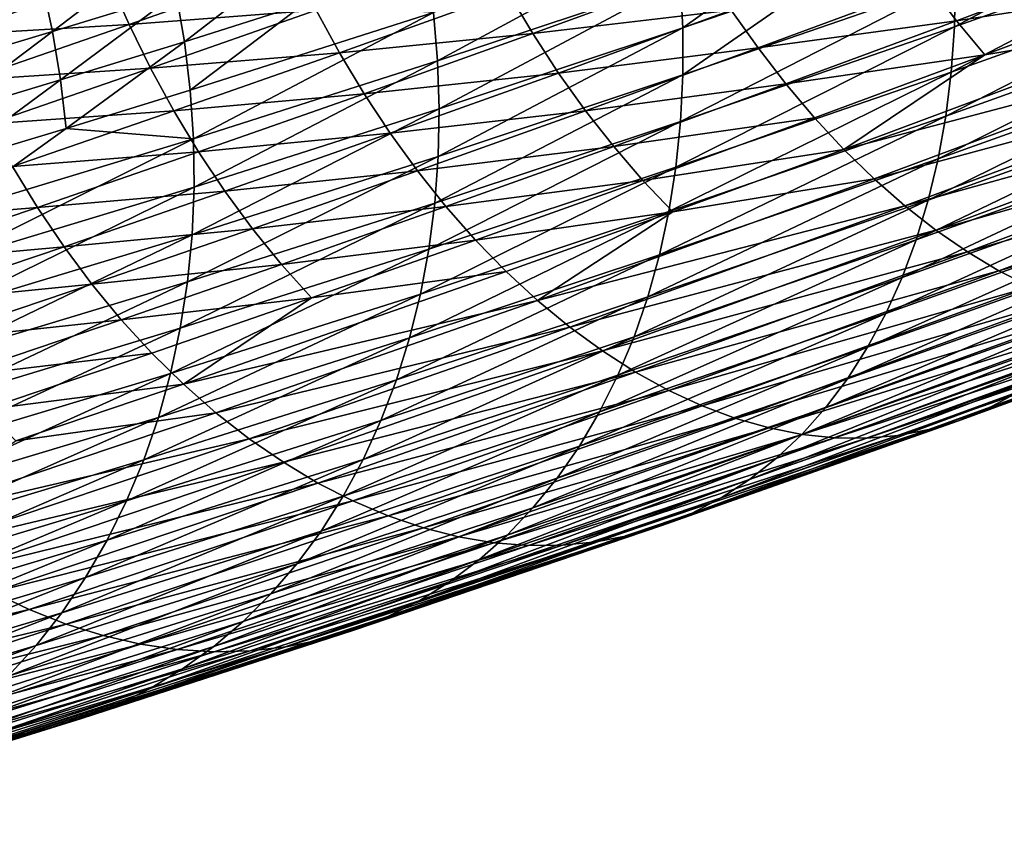
# Model space of a CAD drawing. Extents: x -148 to 357, y -520 to 98.
# Drawn here: x 205 to 214, y -9 to -2 of the extents above; entities that cross this region are included whole.
import ezdxf

# ---------------------------------------------------------------- set-up
doc = ezdxf.new("R2010")
doc.units = 0
doc.header["$MEASUREMENT"] = 0
doc.layers.add('L26', color=7, linetype='Continuous')

msp = doc.modelspace()

# ---------------------------------------------------------------- linework, layer by layer
at = {"layer": 'L26', "color": 7}
for points in [[(215.5787, -1.16622, -447.0264), (215.5739, -0.74621, -446.8558), (213.1359, -2.0415, -444.8094)], [(213.1438, -1.61747, -444.6492), (213.1359, -2.0415, -444.8094), (215.5739, -0.74621, -446.8558)], [(208.3433, -1.91077, -439.162), (208.3806, -2.35459, -439.2467), (210.567, -1.16991, -441.7399)], [(210.6125, -1.61141, -441.8322), (210.567, -1.16991, -441.7399), (208.3806, -2.35459, -439.2467)], [(215.5787, -1.16622, -447.0264), (213.1359, -2.0415, -444.8094), (213.1069, -2.45706, -444.9882)], [(213.1069, -2.45706, -444.9882), (215.5636, -1.57745, -447.2166), (215.5787, -1.16622, -447.0264)], [(210.6125, -1.61141, -441.8322), (210.636, -2.05018, -441.9438), (211.8387, -1.19095, -443.1335)], [(210.636, -2.05018, -441.9438), (211.8673, -1.6282, -443.2497), (211.8387, -1.19095, -443.1335)], [(204.7411, -1.64248, -434.5192), (204.8385, -2.08468, -434.5412), (205.8757, -1.29263, -436.13)], [(205.9757, -1.73415, -436.1543), (205.8757, -1.29263, -436.13), (204.8385, -2.08468, -434.5412)], [(207.0736, -1.3873, -437.624), (205.9757, -1.73415, -436.1543), (206.0524, -2.179, -436.1961)], [(207.1533, -1.83136, -437.6687), (207.0736, -1.3873, -437.624), (206.0524, -2.179, -436.1961)], [(212.9047, -1.65337, -460.2269), (214.7657, -1.3807, -461.1391), (213.156, -1.98533, -460.0475)], [(213.156, -1.98533, -460.0475), (214.7657, -1.3807, -461.1391), (215.0202, -1.69549, -460.935)], [(205.542, -2.0197, -455.7656), (205.3605, -1.60608, -455.8046), (207.0672, -1.48457, -457.1082)], [(205.542, -2.0197, -455.7656), (207.0672, -1.48457, -457.1082), (207.2648, -1.88785, -457.0464)], [(210.8484, -1.52344, -459.3715), (209.256, -2.10253, -458.1379), (209.0311, -1.72406, -458.246)], [(210.8484, -1.52344, -459.3715), (211.0833, -1.88783, -459.2389), (209.256, -2.10253, -458.1379)], [(203.8768, -2.11679, -454.4159), (203.7137, -1.69415, -454.4331), (205.3605, -1.60608, -455.8046)], [(203.8768, -2.11679, -454.4159), (205.3605, -1.60608, -455.8046), (205.542, -2.0197, -455.7656)], [(210.6125, -1.61141, -441.8322), (208.3806, -2.35459, -439.2467), (208.3949, -2.79591, -439.3493)], [(208.3949, -2.79591, -439.3493), (210.636, -2.05018, -441.9438), (210.6125, -1.61141, -441.8322)], [(210.6374, -2.48438, -442.0742), (210.6167, -2.91217, -442.2228), (213.1438, -1.61747, -444.6492)], [(210.6167, -2.91217, -442.2228), (213.1359, -2.0415, -444.8094), (213.1438, -1.61747, -444.6492)], [(210.636, -2.05018, -441.9438), (210.6374, -2.48438, -442.0742), (211.8673, -1.6282, -443.2497)], [(210.6374, -2.48438, -442.0742), (213.1438, -1.61747, -444.6492), (211.8673, -1.6282, -443.2497)], [(213.0571, -2.86241, -445.185), (215.5286, -1.97818, -447.4257), (215.5636, -1.57745, -447.2166)], [(213.1069, -2.45706, -444.9882), (213.0571, -2.86241, -445.185), (215.5636, -1.57745, -447.2166)], [(203.6381, -1.97352, -432.8578), (203.7331, -2.41635, -432.8776), (204.7411, -1.64248, -434.5192)], [(203.7331, -2.41635, -432.8776), (204.8385, -2.08468, -434.5412), (204.7411, -1.64248, -434.5192)], [(211.3288, -2.23613, -459.0842), (211.0833, -1.88783, -459.2389), (212.9047, -1.65337, -460.2269)], [(213.156, -1.98533, -460.0475), (211.3288, -2.23613, -459.0842), (212.9047, -1.65337, -460.2269)], [(213.156, -1.98533, -460.0475), (215.0202, -1.69549, -460.935), (213.4152, -2.29858, -459.847)], [(213.4152, -2.29858, -459.847), (215.0202, -1.69549, -460.935), (215.2809, -1.99047, -460.7101)], [(205.9757, -1.73415, -436.1543), (204.8385, -2.08468, -434.5412), (204.9122, -2.53029, -434.5801)], [(206.0524, -2.179, -436.1961), (205.9757, -1.73415, -436.1543), (204.9122, -2.53029, -434.5801)], [(209.0311, -1.72406, -458.246), (207.4774, -2.27932, -456.9622), (207.2648, -1.88785, -457.0464)], [(209.0311, -1.72406, -458.246), (209.256, -2.10253, -458.1379), (207.4774, -2.27932, -456.9622)], [(207.2648, -1.88785, -457.0464), (205.7398, -2.42299, -455.7045), (205.542, -2.0197, -455.7656)], [(207.2648, -1.88785, -457.0464), (207.4774, -2.27932, -456.9622), (205.7398, -2.42299, -455.7045)], [(207.1533, -1.83136, -437.6687), (206.0524, -2.179, -436.1961), (206.1055, -2.6253, -436.2555)], [(208.3433, -1.91077, -439.162), (207.1533, -1.83136, -437.6687), (206.1055, -2.6253, -436.2555)], [(211.0833, -1.88783, -459.2389), (209.4933, -2.4662, -458.0078), (209.256, -2.10253, -458.1379)], [(211.3288, -2.23613, -459.0842), (209.4933, -2.4662, -458.0078), (211.0833, -1.88783, -459.2389)], [(208.3433, -1.91077, -439.162), (206.1055, -2.6253, -436.2555), (206.1349, -3.07118, -436.332)], [(206.1349, -3.07118, -436.332), (208.3806, -2.35459, -439.2467), (208.3433, -1.91077, -439.162)], [(213.156, -1.98533, -460.0475), (211.584, -2.56686, -458.9081), (211.3288, -2.23613, -459.0842)], [(213.4152, -2.29858, -459.847), (211.584, -2.56686, -458.9081), (213.156, -1.98533, -460.0475)], [(213.4152, -2.29858, -459.847), (215.2809, -1.99047, -460.7101), (212.1189, -3.17016, -458.4944)], [(212.1189, -3.17016, -458.4944), (215.2809, -1.99047, -460.7101), (215.5466, -2.26442, -460.4654)], [(212.9866, -3.25584, -445.399), (215.4738, -2.36673, -447.6527), (215.5286, -1.97818, -447.4257)], [(213.0571, -2.86241, -445.185), (212.9866, -3.25584, -445.399), (215.5286, -1.97818, -447.4257)], [(205.542, -2.0197, -455.7656), (204.0577, -2.53064, -454.3769), (203.8768, -2.11679, -454.4159)], [(205.542, -2.0197, -455.7656), (205.7398, -2.42299, -455.7045), (204.0577, -2.53064, -454.3769)], [(208.3862, -3.23289, -439.4697), (210.6374, -2.48438, -442.0742), (210.636, -2.05018, -441.9438)], [(208.3949, -2.79591, -439.3493), (208.3862, -3.23289, -439.4697), (210.636, -2.05018, -441.9438)], [(213.1069, -2.45706, -444.9882), (213.1359, -2.0415, -444.8094), (210.574, -3.33177, -442.389)], [(210.6167, -2.91217, -442.2228), (210.574, -3.33177, -442.389), (213.1359, -2.0415, -444.8094)], [(203.7331, -2.41635, -432.8776), (203.8039, -2.86267, -432.9137), (204.8385, -2.08468, -434.5412)], [(204.9122, -2.53029, -434.5801), (204.8385, -2.08468, -434.5412), (203.8039, -2.86267, -432.9137)], [(209.256, -2.10253, -458.1379), (207.7039, -2.65735, -456.856), (207.4774, -2.27932, -456.9622)], [(209.256, -2.10253, -458.1379), (209.4933, -2.4662, -458.0078), (207.7039, -2.65735, -456.856)], [(206.0524, -2.179, -436.1961), (204.9122, -2.53029, -434.5801), (204.9619, -2.97745, -434.6358)], [(206.1055, -2.6253, -436.2555), (206.0524, -2.179, -436.1961), (204.9619, -2.97745, -434.6358)], [(209.742, -2.81353, -457.8559), (209.4933, -2.4662, -458.0078), (211.3288, -2.23613, -459.0842)], [(209.742, -2.81353, -457.8559), (211.3288, -2.23613, -459.0842), (211.584, -2.56686, -458.9081)], [(212.1189, -3.17016, -458.4944), (215.5466, -2.26442, -460.4654), (212.3964, -3.4402, -458.2586)], [(215.8162, -2.51617, -460.2019), (212.3964, -3.4402, -458.2586), (215.5466, -2.26442, -460.4654)], [(207.4774, -2.27932, -456.9622), (205.9533, -2.81427, -455.6217), (205.7398, -2.42299, -455.7045)], [(207.4774, -2.27932, -456.9622), (207.7039, -2.65735, -456.856), (205.9533, -2.81427, -455.6217)], [(206.1349, -3.07118, -436.332), (206.1403, -3.51476, -436.4253), (208.3806, -2.35459, -439.2467)], [(208.3949, -2.79591, -439.3493), (208.3806, -2.35459, -439.2467), (206.1403, -3.51476, -436.4253)], [(213.4152, -2.29858, -459.847), (211.8477, -2.87864, -458.7111), (211.584, -2.56686, -458.9081)], [(212.1189, -3.17016, -458.4944), (211.8477, -2.87864, -458.7111), (213.4152, -2.29858, -459.847)], [(205.7398, -2.42299, -455.7045), (204.2557, -2.93398, -454.3166), (204.0577, -2.53064, -454.3769)], [(205.7398, -2.42299, -455.7045), (205.9533, -2.81427, -455.6217), (204.2557, -2.93398, -454.3166)], [(212.8958, -3.63572, -445.6291), (215.3995, -2.74147, -447.8968), (215.4738, -2.36673, -447.6527)], [(212.9866, -3.25584, -445.399), (212.8958, -3.63572, -445.6291), (215.4738, -2.36673, -447.6527)], [(204.9122, -2.53029, -434.5801), (203.8039, -2.86267, -432.9137), (203.8503, -3.31061, -432.9659)], [(204.9619, -2.97745, -434.6358), (204.9122, -2.53029, -434.5801), (203.8503, -3.31061, -432.9659)], [(207.7039, -2.65735, -456.856), (209.4933, -2.4662, -458.0078), (207.9436, -3.02034, -456.7282)], [(209.742, -2.81353, -457.8559), (207.9436, -3.02034, -456.7282), (209.4933, -2.4662, -458.0078)], [(208.3545, -3.6637, -439.6072), (210.6167, -2.91217, -442.2228), (210.6374, -2.48438, -442.0742)], [(208.3862, -3.23289, -439.4697), (208.3545, -3.6637, -439.6072), (210.6374, -2.48438, -442.0742)], [(213.1069, -2.45706, -444.9882), (210.574, -3.33177, -442.389), (210.5094, -3.74143, -442.5721)], [(210.5094, -3.74143, -442.5721), (213.0571, -2.86241, -445.185), (213.1069, -2.45706, -444.9882)], [(212.679, -3.68763, -458.0048), (212.3964, -3.4402, -458.2586), (215.8162, -2.51617, -460.2019)], [(215.8162, -2.51617, -460.2019), (216.0886, -2.74468, -459.9206), (212.679, -3.68763, -458.0048)], [(206.1055, -2.6253, -436.2555), (204.9619, -2.97745, -434.6358), (206.1349, -3.07118, -436.332)], [(209.742, -2.81353, -457.8559), (211.584, -2.56686, -458.9081), (210.001, -3.14307, -457.6831)], [(210.001, -3.14307, -457.6831), (211.584, -2.56686, -458.9081), (211.8477, -2.87864, -458.7111)], [(205.9533, -2.81427, -455.6217), (207.7039, -2.65735, -456.856), (206.1814, -3.19189, -455.5174)], [(207.7039, -2.65735, -456.856), (207.9436, -3.02034, -456.7282), (206.1814, -3.19189, -455.5174)], [(208.3949, -2.79591, -439.3493), (206.1403, -3.51476, -436.4253), (206.1219, -3.9542, -436.5352)], [(206.1219, -3.9542, -436.5352), (208.3862, -3.23289, -439.4697), (208.3949, -2.79591, -439.3493)], [(212.679, -3.68763, -458.0048), (216.0886, -2.74468, -459.9206), (212.9657, -3.9114, -457.7341)], [(215.306, -3.10082, -448.1569), (215.3995, -2.74147, -447.8968), (212.7849, -4.00043, -445.8745)], [(212.8958, -3.63572, -445.6291), (212.7849, -4.00043, -445.8745), (215.3995, -2.74147, -447.8968)], [(216.0886, -2.74468, -459.9206), (216.3626, -2.94898, -459.6227), (212.9657, -3.9114, -457.7341)], [(204.2557, -2.93398, -454.3166), (205.9533, -2.81427, -455.6217), (204.47, -3.32509, -454.2351)], [(205.9533, -2.81427, -455.6217), (206.1814, -3.19189, -455.5174), (204.47, -3.32509, -454.2351)], [(208.1953, -3.36678, -456.5794), (207.9436, -3.02034, -456.7282), (209.742, -2.81353, -457.8559)], [(210.001, -3.14307, -457.6831), (208.1953, -3.36678, -456.5794), (209.742, -2.81353, -457.8559)], [(210.001, -3.14307, -457.6831), (211.8477, -2.87864, -458.7111), (210.2692, -3.45343, -457.4902)], [(210.2692, -3.45343, -457.4902), (211.8477, -2.87864, -458.7111), (212.1189, -3.17016, -458.4944)], [(210.4233, -4.13941, -442.7713), (212.9866, -3.25584, -445.399), (213.0571, -2.86241, -445.185)], [(210.5094, -3.74143, -442.5721), (210.4233, -4.13941, -442.7713), (213.0571, -2.86241, -445.185)], [(204.9619, -2.97745, -434.6358), (203.8503, -3.31061, -432.9659), (203.872, -3.75828, -433.0341)], [(206.1349, -3.07118, -436.332), (204.9619, -2.97745, -434.6358), (203.872, -3.75828, -433.0341)], [(208.3545, -3.6637, -439.6072), (208.2999, -4.08652, -439.7613), (210.6167, -2.91217, -442.2228)], [(208.2999, -4.08652, -439.7613), (210.574, -3.33177, -442.389), (210.6167, -2.91217, -442.2228)], [(212.9657, -3.9114, -457.7341), (216.3626, -2.94898, -459.6227), (213.2551, -4.11059, -457.4476)], [(216.3626, -2.94898, -459.6227), (216.6371, -3.12823, -459.3097), (213.2551, -4.11059, -457.4476)], [(206.1349, -3.07118, -436.332), (203.872, -3.75828, -433.0341), (203.8689, -4.20382, -433.1179)], [(203.8689, -4.20382, -433.1179), (206.1403, -3.51476, -436.4253), (206.1349, -3.07118, -436.332)], [(206.1814, -3.19189, -455.5174), (207.9436, -3.02034, -456.7282), (206.4233, -3.55427, -455.3921)], [(208.1953, -3.36678, -456.5794), (206.4233, -3.55427, -455.3921), (207.9436, -3.02034, -456.7282)], [(210.001, -3.14307, -457.6831), (208.458, -3.69521, -456.4101), (208.1953, -3.36678, -456.5794)], [(210.2692, -3.45343, -457.4902), (208.458, -3.69521, -456.4101), (210.001, -3.14307, -457.6831)], [(210.2692, -3.45343, -457.4902), (212.1189, -3.17016, -458.4944), (210.5456, -3.74332, -457.2778)], [(210.5456, -3.74332, -457.2778), (212.1189, -3.17016, -458.4944), (212.3964, -3.4402, -458.2586)], [(215.1936, -3.44328, -448.4318), (215.306, -3.10082, -448.1569), (212.6545, -4.34846, -446.1341)], [(212.6545, -4.34846, -446.1341), (215.306, -3.10082, -448.1569), (212.7849, -4.00043, -445.8745)], [(213.2551, -4.11059, -457.4476), (216.6371, -3.12823, -459.3097), (213.546, -4.28435, -457.1465)], [(216.6371, -3.12823, -459.3097), (216.911, -3.28166, -458.9826), (213.546, -4.28435, -457.1465)], [(204.47, -3.32509, -454.2351), (206.1814, -3.19189, -455.5174), (204.6996, -3.70236, -454.1328)], [(206.1814, -3.19189, -455.5174), (206.4233, -3.55427, -455.3921), (204.6996, -3.70236, -454.1328)], [(206.0795, -4.38764, -436.6612), (208.3545, -3.6637, -439.6072), (208.3862, -3.23289, -439.4697)], [(206.1219, -3.9542, -436.5352), (206.0795, -4.38764, -436.6612), (208.3862, -3.23289, -439.4697)], [(210.316, -4.52405, -442.986), (212.8958, -3.63572, -445.6291), (212.9866, -3.25584, -445.399)], [(210.4233, -4.13941, -442.7713), (210.316, -4.52405, -442.986), (212.9866, -3.25584, -445.399)], [(204.47, -3.32509, -454.2351), (204.6996, -3.70236, -454.1328), (202.9085, -3.85182, -452.6827)], [(210.5094, -3.74143, -442.5721), (210.574, -3.33177, -442.389), (208.2227, -4.49959, -439.9315)], [(208.2999, -4.08652, -439.7613), (208.2227, -4.49959, -439.9315), (210.574, -3.33177, -442.389)], [(213.546, -4.28435, -457.1465), (216.911, -3.28166, -458.9826), (213.8373, -4.43196, -456.832)], [(206.6779, -3.89989, -455.2463), (206.4233, -3.55427, -455.3921), (208.1953, -3.36678, -456.5794)], [(206.6779, -3.89989, -455.2463), (208.1953, -3.36678, -456.5794), (208.458, -3.69521, -456.4101)], [(210.5456, -3.74332, -457.2778), (212.3964, -3.4402, -458.2586), (209.3009, -4.5591, -455.7874)], [(212.679, -3.68763, -458.0048), (209.3009, -4.5591, -455.7874), (212.3964, -3.4402, -458.2586)], [(206.1219, -3.9542, -436.5352), (206.1403, -3.51476, -436.4253), (203.8411, -4.64534, -433.217)], [(203.8689, -4.20382, -433.1179), (203.8411, -4.64534, -433.217), (206.1403, -3.51476, -436.4253)], [(210.2692, -3.45343, -457.4902), (208.7306, -4.00426, -456.2211), (208.458, -3.69521, -456.4101)], [(210.5456, -3.74332, -457.2778), (208.7306, -4.00426, -456.2211), (210.2692, -3.45343, -457.4902)], [(215.0629, -3.76741, -448.7206), (215.1936, -3.44328, -448.4318), (212.5052, -4.67834, -446.4068)], [(212.5052, -4.67834, -446.4068), (215.1936, -3.44328, -448.4318), (212.6545, -4.34846, -446.1341)], [(204.6996, -3.70236, -454.1328), (206.4233, -3.55427, -455.3921), (204.9436, -4.06419, -454.01)], [(206.6779, -3.89989, -455.2463), (204.9436, -4.06419, -454.01), (206.4233, -3.55427, -455.3921)], [(202.9085, -3.85182, -452.6827), (204.6996, -3.70236, -454.1328), (203.1396, -4.22875, -452.5825)], [(204.6996, -3.70236, -454.1328), (204.9436, -4.06419, -454.01), (203.1396, -4.22875, -452.5825)], [(206.0135, -4.81327, -436.8026), (208.2999, -4.08652, -439.7613), (208.3545, -3.6637, -439.6072)], [(206.0795, -4.38764, -436.6612), (206.0135, -4.81327, -436.8026), (208.3545, -3.6637, -439.6072)], [(206.6779, -3.89989, -455.2463), (208.458, -3.69521, -456.4101), (206.9441, -4.2273, -455.0806)], [(206.9441, -4.2273, -455.0806), (208.458, -3.69521, -456.4101), (208.7306, -4.00426, -456.2211)], [(209.5962, -4.80256, -455.5444), (209.3009, -4.5591, -455.7874), (212.679, -3.68763, -458.0048)], [(212.679, -3.68763, -458.0048), (212.9657, -3.9114, -457.7341), (209.5962, -4.80256, -455.5444)], [(210.1879, -4.89373, -443.215), (212.7849, -4.00043, -445.8745), (212.8958, -3.63572, -445.6291)], [(210.316, -4.52405, -442.986), (210.1879, -4.89373, -443.215), (212.8958, -3.63572, -445.6291)], [(210.5094, -3.74143, -442.5721), (208.2227, -4.49959, -439.9315), (208.1231, -4.90117, -440.1167)], [(208.1231, -4.90117, -440.1167), (210.4233, -4.13941, -442.7713), (210.5094, -3.74143, -442.5721)], [(210.5456, -3.74332, -457.2778), (209.0119, -4.29262, -456.0133), (208.7306, -4.00426, -456.2211)], [(209.3009, -4.5591, -455.7874), (209.0119, -4.29262, -456.0133), (210.5456, -3.74332, -457.2778)], [(214.9144, -4.07185, -449.0219), (215.0629, -3.76741, -448.7206), (212.3374, -4.98869, -446.6915)], [(212.3374, -4.98869, -446.6915), (215.0629, -3.76741, -448.7206), (212.5052, -4.67834, -446.4068)], [(206.1219, -3.9542, -436.5352), (203.8411, -4.64534, -433.217), (203.7887, -5.08101, -433.3309)], [(203.7887, -5.08101, -433.3309), (206.0795, -4.38764, -436.6612), (206.1219, -3.9542, -436.5352)], [(205.2009, -4.40906, -453.8673), (204.9436, -4.06419, -454.01), (206.6779, -3.89989, -455.2463)], [(206.9441, -4.2273, -455.0806), (205.2009, -4.40906, -453.8673), (206.6779, -3.89989, -455.2463)], [(209.5962, -4.80256, -455.5444), (212.9657, -3.9114, -457.7341), (209.8966, -5.022, -455.2853)], [(212.9657, -3.9114, -457.7341), (213.2551, -4.11059, -457.4476), (209.8966, -5.022, -455.2853)], [(203.1396, -4.22875, -452.5825), (204.9436, -4.06419, -454.01), (203.3857, -4.59006, -452.4625)], [(205.2009, -4.40906, -453.8673), (203.3857, -4.59006, -452.4625), (204.9436, -4.06419, -454.01)], [(206.9441, -4.2273, -455.0806), (208.7306, -4.00426, -456.2211), (207.2209, -4.53512, -454.8958)], [(207.2209, -4.53512, -454.8958), (208.7306, -4.00426, -456.2211), (209.0119, -4.29262, -456.0133)], [(212.6545, -4.34846, -446.1341), (212.7849, -4.00043, -445.8745), (210.0397, -5.24691, -443.4574)], [(210.1879, -4.89373, -443.215), (210.0397, -5.24691, -443.4574), (212.7849, -4.00043, -445.8745)], [(214.7487, -4.35533, -449.3345), (214.9144, -4.07185, -449.0219), (212.1521, -5.27821, -446.9871)], [(212.1521, -5.27821, -446.9871), (214.9144, -4.07185, -449.0219), (212.3374, -4.98869, -446.6915)], [(206.0135, -4.81327, -436.8026), (205.9241, -5.2293, -436.959), (208.2999, -4.08652, -439.7613)], [(205.9241, -5.2293, -436.959), (208.2227, -4.49959, -439.9315), (208.2999, -4.08652, -439.7613)], [(208.0016, -5.28958, -440.3165), (210.316, -4.52405, -442.986), (210.4233, -4.13941, -442.7713)], [(208.1231, -4.90117, -440.1167), (208.0016, -5.28958, -440.3165), (210.4233, -4.13941, -442.7713)], [(209.8966, -5.022, -455.2853), (213.2551, -4.11059, -457.4476), (210.2009, -5.21649, -455.0113)], [(213.2551, -4.11059, -457.4476), (213.546, -4.28435, -457.1465), (210.2009, -5.21649, -455.0113)], [(206.9441, -4.2273, -455.0806), (205.4706, -4.73554, -453.7054), (205.2009, -4.40906, -453.8673)], [(207.2209, -4.53512, -454.8958), (205.4706, -4.73554, -453.7054), (206.9441, -4.2273, -455.0806)], [(207.2209, -4.53512, -454.8958), (209.0119, -4.29262, -456.0133), (206.0421, -5.32789, -453.3263)], [(209.3009, -4.5591, -455.7874), (206.0421, -5.32789, -453.3263), (209.0119, -4.29262, -456.0133)], [(210.2009, -5.21649, -455.0113), (213.546, -4.28435, -457.1465), (210.5078, -5.38521, -454.7234)], [(213.546, -4.28435, -457.1465), (213.8373, -4.43196, -456.832), (210.5078, -5.38521, -454.7234)], [(203.6459, -4.93422, -452.3232), (203.3857, -4.59006, -452.4625), (205.2009, -4.40906, -453.8673)], [(203.6459, -4.93422, -452.3232), (205.2009, -4.40906, -453.8673), (205.4706, -4.73554, -453.7054)], [(203.7118, -5.50898, -433.4592), (206.0135, -4.81327, -436.8026), (206.0795, -4.38764, -436.6612)], [(203.7887, -5.08101, -433.3309), (203.7118, -5.50898, -433.4592), (206.0795, -4.38764, -436.6612)], [(212.5052, -4.67834, -446.4068), (212.6545, -4.34846, -446.1341), (209.8718, -5.58211, -443.7124)], [(209.8718, -5.58211, -443.7124), (212.6545, -4.34846, -446.1341), (210.0397, -5.24691, -443.4574)], [(210.5078, -5.38521, -454.7234), (213.8373, -4.43196, -456.832), (210.8159, -5.52745, -454.4229)], [(213.8373, -4.43196, -456.832), (214.1277, -4.55279, -456.5056), (210.8159, -5.52745, -454.4229)], [(214.5665, -4.61666, -449.6571), (214.7487, -4.35533, -449.3345), (211.9499, -5.54568, -447.2922)], [(211.9499, -5.54568, -447.2922), (214.7487, -4.35533, -449.3345), (212.1521, -5.27821, -446.9871)], [(216.2759, -4.51916, -453.6332), (216.5057, -4.39018, -453.2643), (213.4374, -5.55611, -451.371)], [(213.4374, -5.55611, -451.371), (216.5057, -4.39018, -453.2643), (213.6892, -5.41998, -451.0195)], [(208.1231, -4.90117, -440.1167), (208.2227, -4.49959, -439.9315), (205.8117, -5.63399, -437.1296)], [(205.9241, -5.2293, -436.959), (205.8117, -5.63399, -437.1296), (208.2227, -4.49959, -439.9315)], [(207.8588, -5.66319, -440.5299), (210.1879, -4.89373, -443.215), (210.316, -4.52405, -442.986)], [(208.0016, -5.28958, -440.3165), (207.8588, -5.66319, -440.5299), (210.316, -4.52405, -442.986)], [(216.0351, -4.621, -454.0036), (216.2759, -4.51916, -453.6332), (213.1745, -5.66504, -451.7239)], [(213.1745, -5.66504, -451.7239), (216.2759, -4.51916, -453.6332), (213.4374, -5.55611, -451.371)], [(207.2209, -4.53512, -454.8958), (205.7513, -5.04224, -453.5248), (205.4706, -4.73554, -453.7054)], [(206.0421, -5.32789, -453.3263), (205.7513, -5.04224, -453.5248), (207.2209, -4.53512, -454.8958)], [(206.3416, -5.59129, -453.1108), (206.0421, -5.32789, -453.3263), (209.3009, -4.5591, -455.7874)], [(209.5962, -4.80256, -455.5444), (206.3416, -5.59129, -453.1108), (209.3009, -4.5591, -455.7874)], [(210.8159, -5.52745, -454.4229), (214.1277, -4.55279, -456.5056), (211.1241, -5.64263, -454.111)], [(214.1277, -4.55279, -456.5056), (214.416, -4.64635, -456.1684), (211.1241, -5.64263, -454.111)], [(214.3686, -4.85473, -449.9882), (214.5665, -4.61666, -449.6571), (211.7316, -5.78999, -447.6055)], [(211.7316, -5.78999, -447.6055), (214.5665, -4.61666, -449.6571), (211.9499, -5.54568, -447.2922)], [(212.3374, -4.98869, -446.6915), (212.5052, -4.67834, -446.4068), (209.685, -5.89792, -443.9786)], [(209.685, -5.89792, -443.9786), (212.5052, -4.67834, -446.4068), (209.8718, -5.58211, -443.7124)], [(211.1241, -5.64263, -454.111), (214.416, -4.64635, -456.1684), (211.431, -5.73025, -453.789)], [(214.416, -4.64635, -456.1684), (214.701, -4.71223, -455.8221), (211.431, -5.73025, -453.789)], [(215.5242, -4.74167, -454.7422), (215.7842, -4.69527, -454.3737), (212.6203, -5.79963, -452.4281)], [(212.6203, -5.79963, -452.4281), (215.7842, -4.69527, -454.3737), (212.9018, -5.74633, -452.0768)], [(215.7842, -4.69527, -454.3737), (216.0351, -4.621, -454.0036), (212.9018, -5.74633, -452.0768)], [(212.9018, -5.74633, -452.0768), (216.0351, -4.621, -454.0036), (213.1745, -5.66504, -451.7239)], [(203.6459, -4.93422, -452.3232), (205.4706, -4.73554, -453.7054), (203.919, -5.25979, -452.1653)], [(203.919, -5.25979, -452.1653), (205.4706, -4.73554, -453.7054), (205.7513, -5.04224, -453.5248)], [(211.431, -5.73025, -453.789), (214.701, -4.71223, -455.8221), (211.7354, -5.78996, -453.4583)], [(214.701, -4.71223, -455.8221), (214.9815, -4.75016, -455.4679), (211.7354, -5.78996, -453.4583)], [(211.7354, -5.78996, -453.4583), (214.9815, -4.75016, -455.4679), (212.0358, -5.82149, -453.1204)], [(214.9815, -4.75016, -455.4679), (215.2563, -4.75999, -455.1075), (212.0358, -5.82149, -453.1204)], [(212.0358, -5.82149, -453.1204), (215.2563, -4.75999, -455.1075), (212.3312, -5.82472, -452.7765)], [(215.2563, -4.75999, -455.1075), (215.5242, -4.74167, -454.7422), (212.3312, -5.82472, -452.7765)], [(212.3312, -5.82472, -452.7765), (215.5242, -4.74167, -454.7422), (212.6203, -5.79963, -452.4281)], [(203.6108, -5.92747, -433.6013), (205.9241, -5.2293, -436.959), (206.0135, -4.81327, -436.8026)], [(203.7118, -5.50898, -433.4592), (203.6108, -5.92747, -433.6013), (206.0135, -4.81327, -436.8026)], [(206.6486, -5.83132, -452.8792), (206.3416, -5.59129, -453.1108), (209.5962, -4.80256, -455.5444)], [(209.5962, -4.80256, -455.5444), (209.8966, -5.022, -455.2853), (206.6486, -5.83132, -452.8792)], [(214.1559, -5.06856, -450.3267), (214.3686, -4.85473, -449.9882), (211.4982, -6.0101, -447.9259)], [(211.4982, -6.0101, -447.9259), (214.3686, -4.85473, -449.9882), (211.7316, -5.78999, -447.6055)], [(208.1231, -4.90117, -440.1167), (205.8117, -5.63399, -437.1296), (205.6767, -6.02564, -437.3137)], [(205.6767, -6.02564, -437.3137), (208.0016, -5.28958, -440.3165), (208.1231, -4.90117, -440.1167)], [(207.6951, -6.02043, -440.756), (210.0397, -5.24691, -443.4574), (210.1879, -4.89373, -443.215)], [(207.8588, -5.66319, -440.5299), (207.6951, -6.02043, -440.756), (210.1879, -4.89373, -443.215)], [(203.919, -5.25979, -452.1653), (205.7513, -5.04224, -453.5248), (204.2039, -5.56541, -451.9893)], [(206.0421, -5.32789, -453.3263), (204.2039, -5.56541, -451.9893), (205.7513, -5.04224, -453.5248)], [(206.6486, -5.83132, -452.8792), (209.8966, -5.022, -455.2853), (206.9619, -6.04699, -452.6324)], [(209.8966, -5.022, -455.2853), (210.2009, -5.21649, -455.0113), (206.9619, -6.04699, -452.6324)], [(212.1521, -5.27821, -446.9871), (212.3374, -4.98869, -446.6915), (209.4802, -6.19301, -444.2551)], [(209.4802, -6.19301, -444.2551), (212.3374, -4.98869, -446.6915), (209.685, -5.89792, -443.9786)], [(213.9291, -5.25724, -450.6709), (214.1559, -5.06856, -450.3267), (211.2507, -6.2051, -448.2518)], [(211.2507, -6.2051, -448.2518), (214.1559, -5.06856, -450.3267), (211.4982, -6.0101, -447.9259)], [(203.6108, -5.92747, -433.6013), (203.4862, -6.33472, -433.7567), (205.9241, -5.2293, -436.959)], [(203.4862, -6.33472, -433.7567), (205.8117, -5.63399, -437.1296), (205.9241, -5.2293, -436.959)], [(206.9619, -6.04699, -452.6324), (210.2009, -5.21649, -455.0113), (207.28, -6.23739, -452.3715)], [(210.2009, -5.21649, -455.0113), (210.5078, -5.38521, -454.7234), (207.28, -6.23739, -452.3715)], [(209.8718, -5.58211, -443.7124), (210.0397, -5.24691, -443.4574), (207.5114, -6.3598, -440.9938)], [(207.6951, -6.02043, -440.756), (207.5114, -6.3598, -440.9938), (210.0397, -5.24691, -443.4574)], [(204.4993, -5.84978, -451.7961), (204.2039, -5.56541, -451.9893), (206.0421, -5.32789, -453.3263)], [(206.3416, -5.59129, -453.1108), (204.4993, -5.84978, -451.7961), (206.0421, -5.32789, -453.3263)], [(205.5197, -6.40261, -437.5106), (207.8588, -5.66319, -440.5299), (208.0016, -5.28958, -440.3165)], [(205.6767, -6.02564, -437.3137), (205.5197, -6.40261, -437.5106), (208.0016, -5.28958, -440.3165)], [(211.9499, -5.54568, -447.2922), (212.1521, -5.27821, -446.9871), (209.258, -6.46614, -444.5407)], [(209.258, -6.46614, -444.5407), (212.1521, -5.27821, -446.9871), (209.4802, -6.19301, -444.2551)], [(213.6892, -5.41998, -451.0195), (213.9291, -5.25724, -450.6709), (210.9901, -6.37416, -448.582)], [(210.9901, -6.37416, -448.582), (213.9291, -5.25724, -450.6709), (211.2507, -6.2051, -448.2518)], [(207.28, -6.23739, -452.3715), (210.5078, -5.38521, -454.7234), (207.6017, -6.40172, -452.0976)], [(210.5078, -5.38521, -454.7234), (210.8159, -5.52745, -454.4229), (207.6017, -6.40172, -452.0976)], [(213.4374, -5.55611, -451.371), (213.6892, -5.41998, -451.0195), (210.7175, -6.51658, -448.9151)], [(210.7175, -6.51658, -448.9151), (213.6892, -5.41998, -451.0195), (210.9901, -6.37416, -448.582)], [(203.3121, -6.60567, -450.0119), (204.4993, -5.84978, -451.7961), (206.3416, -5.59129, -453.1108)], [(206.6486, -5.83132, -452.8792), (203.3121, -6.60567, -450.0119), (206.3416, -5.59129, -453.1108)], [(209.685, -5.89792, -443.9786), (209.8718, -5.58211, -443.7124), (207.3083, -6.67988, -441.2424)], [(207.3083, -6.67988, -441.2424), (209.8718, -5.58211, -443.7124), (207.5114, -6.3598, -440.9938)], [(207.6017, -6.40172, -452.0976), (210.8159, -5.52745, -454.4229), (207.9256, -6.53929, -451.8118)], [(210.8159, -5.52745, -454.4229), (211.1241, -5.64263, -454.111), (207.9256, -6.53929, -451.8118)], [(211.7316, -5.78999, -447.6055), (211.9499, -5.54568, -447.2922), (209.0196, -6.71618, -444.8342)], [(209.0196, -6.71618, -444.8342), (211.9499, -5.54568, -447.2922), (209.258, -6.46614, -444.5407)], [(213.1745, -5.66504, -451.7239), (213.4374, -5.55611, -451.371), (210.4341, -6.63176, -449.2496)], [(210.4341, -6.63176, -449.2496), (213.4374, -5.55611, -451.371), (210.7175, -6.51658, -448.9151)], [(205.6767, -6.02564, -437.3137), (205.8117, -5.63399, -437.1296), (203.3384, -6.72903, -433.9247)], [(203.4862, -6.33472, -433.7567), (203.3384, -6.72903, -433.9247), (205.8117, -5.63399, -437.1296)], [(205.3414, -6.76332, -437.7195), (207.6951, -6.02043, -440.756), (207.8588, -5.66319, -440.5299)], [(205.5197, -6.40261, -437.5106), (205.3414, -6.76332, -437.7195), (207.8588, -5.66319, -440.5299)], [(207.9256, -6.53929, -451.8118), (211.1241, -5.64263, -454.111), (208.2503, -6.64952, -451.5153)], [(211.1241, -5.64263, -454.111), (211.431, -5.73025, -453.789), (208.2503, -6.64952, -451.5153)], [(212.9018, -5.74633, -452.0768), (213.1745, -5.66504, -451.7239), (210.141, -6.71922, -449.5842)], [(210.141, -6.71922, -449.5842), (213.1745, -5.66504, -451.7239), (210.4341, -6.63176, -449.2496)], [(208.2503, -6.64952, -451.5153), (211.431, -5.73025, -453.789), (208.5746, -6.73196, -451.2094)], [(211.431, -5.73025, -453.789), (211.7354, -5.78996, -453.4583), (208.5746, -6.73196, -451.2094)], [(208.5746, -6.73196, -451.2094), (211.7354, -5.78996, -453.4583), (208.8969, -6.78625, -450.8953)], [(211.4982, -6.0101, -447.9259), (211.7316, -5.78999, -447.6055), (208.7659, -6.94207, -445.1344)], [(208.7659, -6.94207, -445.1344), (211.7316, -5.78999, -447.6055), (209.0196, -6.71618, -444.8342)], [(211.7354, -5.78996, -453.4583), (212.0358, -5.82149, -453.1204), (208.8969, -6.78625, -450.8953)], [(212.6203, -5.79963, -452.4281), (212.9018, -5.74633, -452.0768), (209.8394, -6.77859, -449.9174)], [(209.8394, -6.77859, -449.9174), (212.9018, -5.74633, -452.0768), (210.141, -6.71922, -449.5842)], [(203.6306, -6.84264, -449.793), (203.3121, -6.60567, -450.0119), (206.6486, -5.83132, -452.8792)], [(206.6486, -5.83132, -452.8792), (206.9619, -6.04699, -452.6324), (203.6306, -6.84264, -449.793)], [(208.8969, -6.78625, -450.8953), (212.0358, -5.82149, -453.1204), (209.2161, -6.81217, -450.5744)], [(212.0358, -5.82149, -453.1204), (212.3312, -5.82472, -452.7765), (209.2161, -6.81217, -450.5744)], [(209.2161, -6.81217, -450.5744), (212.3312, -5.82472, -452.7765), (209.5307, -6.80961, -450.248)], [(212.3312, -5.82472, -452.7765), (212.6203, -5.79963, -452.4281), (209.5307, -6.80961, -450.248)], [(209.5307, -6.80961, -450.248), (212.6203, -5.79963, -452.4281), (209.8394, -6.77859, -449.9174)], [(209.4802, -6.19301, -444.2551), (209.685, -5.89792, -443.9786), (207.0867, -6.97933, -441.5008)], [(207.0867, -6.97933, -441.5008), (209.685, -5.89792, -443.9786), (207.3083, -6.67988, -441.2424)], [(205.6767, -6.02564, -437.3137), (203.3384, -6.72903, -433.9247), (203.1681, -7.10873, -434.1046)], [(203.1681, -7.10873, -434.1046), (205.5197, -6.40261, -437.5106), (205.6767, -6.02564, -437.3137)], [(203.6306, -6.84264, -449.793), (206.9619, -6.04699, -452.6324), (203.9563, -7.05493, -449.5599)], [(206.9619, -6.04699, -452.6324), (207.28, -6.23739, -452.3715), (203.9563, -7.05493, -449.5599)], [(205.1425, -7.10625, -437.9394), (207.5114, -6.3598, -440.9938), (207.6951, -6.02043, -440.756)], [(205.3414, -6.76332, -437.7195), (205.1425, -7.10625, -437.9394), (207.6951, -6.02043, -440.756)], [(211.2507, -6.2051, -448.2518), (211.4982, -6.0101, -447.9259), (208.4979, -7.14287, -445.44)], [(208.4979, -7.14287, -445.44), (211.4982, -6.0101, -447.9259), (208.7659, -6.94207, -445.1344)], [(203.9563, -7.05493, -449.5599), (207.28, -6.23739, -452.3715), (204.288, -7.24165, -449.3137)], [(207.28, -6.23739, -452.3715), (207.6017, -6.40172, -452.0976), (204.288, -7.24165, -449.3137)], [(209.258, -6.46614, -444.5407), (209.4802, -6.19301, -444.2551), (206.8476, -7.25689, -441.7678)], [(206.8476, -7.25689, -441.7678), (209.4802, -6.19301, -444.2551), (207.0867, -6.97933, -441.5008)], [(210.9901, -6.37416, -448.582), (211.2507, -6.2051, -448.2518), (208.2167, -7.31772, -445.7496)], [(208.2167, -7.31772, -445.7496), (211.2507, -6.2051, -448.2518), (208.4979, -7.14287, -445.44)], [(202.976, -7.47225, -434.2956), (205.3414, -6.76332, -437.7195), (205.5197, -6.40261, -437.5106)], [(203.1681, -7.10873, -434.1046), (202.976, -7.47225, -434.2956), (205.5197, -6.40261, -437.5106)], [(204.288, -7.24165, -449.3137), (207.6017, -6.40172, -452.0976), (204.6242, -7.40202, -449.0553)], [(207.6017, -6.40172, -452.0976), (207.9256, -6.53929, -451.8118), (204.6242, -7.40202, -449.0553)], [(207.3083, -6.67988, -441.2424), (207.5114, -6.3598, -440.9938), (204.9239, -7.42996, -438.1694)], [(205.1425, -7.10625, -437.9394), (204.9239, -7.42996, -438.1694), (207.5114, -6.3598, -440.9938)], [(210.7175, -6.51658, -448.9151), (210.9901, -6.37416, -448.582), (207.9237, -7.46591, -446.0621)], [(207.9237, -7.46591, -446.0621), (210.9901, -6.37416, -448.582), (208.2167, -7.31772, -445.7496)], [(209.0196, -6.71618, -444.8342), (209.258, -6.46614, -444.5407), (206.5919, -7.5114, -442.0423)], [(206.5919, -7.5114, -442.0423), (209.258, -6.46614, -444.5407), (206.8476, -7.25689, -441.7678)], [(210.4341, -6.63176, -449.2496), (210.7175, -6.51658, -448.9151), (207.6199, -7.5868, -446.3761)], [(207.6199, -7.5868, -446.3761), (210.7175, -6.51658, -448.9151), (207.9237, -7.46591, -446.0621)], [(204.6242, -7.40202, -449.0553), (207.9256, -6.53929, -451.8118), (204.9636, -7.53537, -448.7859)], [(207.9256, -6.53929, -451.8118), (208.2503, -6.64952, -451.5153), (204.9636, -7.53537, -448.7859)], [(207.0867, -6.97933, -441.5008), (207.3083, -6.67988, -441.2424), (204.6864, -7.7331, -438.4087)], [(204.6864, -7.7331, -438.4087), (207.3083, -6.67988, -441.2424), (204.9239, -7.42996, -438.1694)], [(204.9636, -7.53537, -448.7859), (208.2503, -6.64952, -451.5153), (205.3046, -7.64113, -448.5065)], [(208.2503, -6.64952, -451.5153), (208.5746, -6.73196, -451.2094), (205.3046, -7.64113, -448.5065)], [(210.141, -6.71922, -449.5842), (210.4341, -6.63176, -449.2496), (207.3067, -7.6799, -446.6903)], [(207.3067, -7.6799, -446.6903), (210.4341, -6.63176, -449.2496), (207.6199, -7.5868, -446.3761)], [(202.7628, -7.81804, -434.497), (205.1425, -7.10625, -437.9394), (205.3414, -6.76332, -437.7195)], [(202.976, -7.47225, -434.2956), (202.7628, -7.81804, -434.497), (205.3414, -6.76332, -437.7195)], [(205.3046, -7.64113, -448.5065), (208.5746, -6.73196, -451.2094), (205.6459, -7.71887, -448.2185)], [(208.5746, -6.73196, -451.2094), (208.8969, -6.78625, -450.8953), (205.6459, -7.71887, -448.2185)], [(205.6459, -7.71887, -448.2185), (208.8969, -6.78625, -450.8953), (205.9861, -7.76825, -447.9229)], [(208.8969, -6.78625, -450.8953), (209.2161, -6.81217, -450.5744), (205.9861, -7.76825, -447.9229)], [(208.7659, -6.94207, -445.1344), (209.0196, -6.71618, -444.8342), (206.3207, -7.74179, -442.3232)], [(206.3207, -7.74179, -442.3232), (209.0196, -6.71618, -444.8342), (206.5919, -7.5114, -442.0423)], [(209.5307, -6.80961, -450.248), (209.8394, -6.77859, -449.9174), (206.6572, -7.78124, -447.3141)], [(206.6572, -7.78124, -447.3141), (209.8394, -6.77859, -449.9174), (206.9853, -7.7448, -447.0035)], [(209.8394, -6.77859, -449.9174), (210.141, -6.71922, -449.5842), (206.9853, -7.7448, -447.0035)], [(206.9853, -7.7448, -447.0035), (210.141, -6.71922, -449.5842), (207.3067, -7.6799, -446.6903)], [(205.9861, -7.76825, -447.9229), (209.2161, -6.81217, -450.5744), (206.3236, -7.78907, -447.621)], [(209.2161, -6.81217, -450.5744), (209.5307, -6.80961, -450.248), (206.3236, -7.78907, -447.621)], [(206.3236, -7.78907, -447.621), (209.5307, -6.80961, -450.248), (206.6572, -7.78124, -447.3141)], [(208.4979, -7.14287, -445.44), (208.7659, -6.94207, -445.1344), (206.0352, -7.94709, -442.6093)], [(206.0352, -7.94709, -442.6093), (208.7659, -6.94207, -445.1344), (206.3207, -7.74179, -442.3232)], [(206.8476, -7.25689, -441.7678), (207.0867, -6.97933, -441.5008), (204.4311, -8.0144, -438.6562)], [(204.4311, -8.0144, -438.6562), (207.0867, -6.97933, -441.5008), (204.6864, -7.7331, -438.4087)], [(202.5296, -8.14466, -434.7078), (204.9239, -7.42996, -438.1694), (205.1425, -7.10625, -437.9394)], [(202.7628, -7.81804, -434.497), (202.5296, -8.14466, -434.7078), (205.1425, -7.10625, -437.9394)], [(208.2167, -7.31772, -445.7496), (208.4979, -7.14287, -445.44), (205.7366, -8.12644, -442.8994)], [(205.7366, -8.12644, -442.8994), (208.4979, -7.14287, -445.44), (206.0352, -7.94709, -442.6093)], [(204.288, -7.24165, -449.3137), (204.6242, -7.40202, -449.0553), (201.6221, -8.09692, -446.248)], [(206.5919, -7.5114, -442.0423), (206.8476, -7.25689, -441.7678), (204.1591, -8.27267, -438.9107)], [(204.1591, -8.27267, -438.9107), (206.8476, -7.25689, -441.7678), (204.4311, -8.0144, -438.6562)], [(207.9237, -7.46591, -446.0621), (208.2167, -7.31772, -445.7496), (205.4261, -8.27909, -443.1922)], [(205.4261, -8.27909, -443.1922), (208.2167, -7.31772, -445.7496), (205.7366, -8.12644, -442.8994)], [(201.6221, -8.09692, -446.248), (204.6242, -7.40202, -449.0553), (201.9706, -8.2543, -446.0045)], [(204.6242, -7.40202, -449.0553), (204.9636, -7.53537, -448.7859), (201.9706, -8.2543, -446.0045)], [(204.6864, -7.7331, -438.4087), (204.9239, -7.42996, -438.1694), (202.2772, -8.45075, -434.9273)], [(202.5296, -8.14466, -434.7078), (202.2772, -8.45075, -434.9273), (204.9239, -7.42996, -438.1694)], [(206.3207, -7.74179, -442.3232), (206.5919, -7.5114, -442.0423), (203.8714, -8.50684, -439.1713)], [(203.8714, -8.50684, -439.1713), (206.5919, -7.5114, -442.0423), (204.1591, -8.27267, -438.9107)], [(207.6199, -7.5868, -446.3761), (207.9237, -7.46591, -446.0621), (205.1049, -8.40441, -443.4867)], [(205.1049, -8.40441, -443.4867), (207.9237, -7.46591, -446.0621), (205.4261, -8.27909, -443.1922)], [(201.9706, -8.2543, -446.0045), (204.9636, -7.53537, -448.7859), (202.323, -8.38445, -445.7507)], [(204.9636, -7.53537, -448.7859), (205.3046, -7.64113, -448.5065), (202.323, -8.38445, -445.7507)], [(207.3067, -7.6799, -446.6903), (207.6199, -7.5868, -446.3761), (204.7746, -8.50185, -443.7814)], [(204.7746, -8.50185, -443.7814), (207.6199, -7.5868, -446.3761), (205.1049, -8.40441, -443.4867)], [(202.323, -8.38445, -445.7507), (205.3046, -7.64113, -448.5065), (202.6778, -8.48681, -445.4879)], [(205.3046, -7.64113, -448.5065), (205.6459, -7.71887, -448.2185), (202.6778, -8.48681, -445.4879)], [(206.9853, -7.7448, -447.0035), (207.3067, -7.6799, -446.6903), (204.4363, -8.57102, -444.0752)], [(204.4363, -8.57102, -444.0752), (207.3067, -7.6799, -446.6903), (204.7746, -8.50185, -443.7814)], [(204.4311, -8.0144, -438.6562), (204.6864, -7.7331, -438.4087), (202.0067, -8.73501, -435.1544)], [(202.0067, -8.73501, -435.1544), (204.6864, -7.7331, -438.4087), (202.2772, -8.45075, -434.9273)], [(202.6778, -8.48681, -445.4879), (205.6459, -7.71887, -448.2185), (203.0336, -8.56096, -445.2168)], [(205.6459, -7.71887, -448.2185), (205.9861, -7.76825, -447.9229), (203.0336, -8.56096, -445.2168)], [(203.0336, -8.56096, -445.2168), (205.9861, -7.76825, -447.9229), (203.3888, -8.60659, -444.9389)], [(205.9861, -7.76825, -447.9229), (206.3236, -7.78907, -447.621), (203.3888, -8.60659, -444.9389)], [(203.3888, -8.60659, -444.9389), (206.3236, -7.78907, -447.621), (203.742, -8.6235, -444.6552)], [(206.0352, -7.94709, -442.6093), (206.3207, -7.74179, -442.3232), (203.5693, -8.71592, -439.437)], [(203.5693, -8.71592, -439.437), (206.3207, -7.74179, -442.3232), (203.8714, -8.50684, -439.1713)], [(206.3236, -7.78907, -447.621), (206.6572, -7.78124, -447.3141), (203.742, -8.6235, -444.6552)], [(203.742, -8.6235, -444.6552), (206.6572, -7.78124, -447.3141), (204.0917, -8.61163, -444.3669)], [(206.6572, -7.78124, -447.3141), (206.9853, -7.7448, -447.0035), (204.0917, -8.61163, -444.3669)], [(204.0917, -8.61163, -444.3669), (206.9853, -7.7448, -447.0035), (204.4363, -8.57102, -444.0752)], [(205.7366, -8.12644, -442.8994), (206.0352, -7.94709, -442.6093), (203.2541, -8.89903, -439.7064)], [(203.2541, -8.89903, -439.7064), (206.0352, -7.94709, -442.6093), (203.5693, -8.71592, -439.437)], [(205.4261, -8.27909, -443.1922), (205.7366, -8.12644, -442.8994), (202.927, -9.0554, -439.9786)], [(202.927, -9.0554, -439.9786), (205.7366, -8.12644, -442.8994), (203.2541, -8.89903, -439.7064)], [(205.1049, -8.40441, -443.4867), (205.4261, -8.27909, -443.1922), (202.5895, -9.18439, -440.2525)], [(202.5895, -9.18439, -440.2525), (205.4261, -8.27909, -443.1922), (202.927, -9.0554, -439.9786)], [(204.7746, -8.50185, -443.7814), (205.1049, -8.40441, -443.4867), (202.2429, -9.28544, -440.5266)], [(202.2429, -9.28544, -440.5266), (205.1049, -8.40441, -443.4867), (202.5895, -9.18439, -440.2525)], [(204.4363, -8.57102, -444.0752), (204.7746, -8.50185, -443.7814), (201.8888, -9.35814, -440.8002)], [(201.8888, -9.35814, -440.8002), (204.7746, -8.50185, -443.7814), (202.2429, -9.28544, -440.5266)]]:
    msp.add_3dface(points, dxfattribs=at)

doc.saveas('drawing.dxf')
